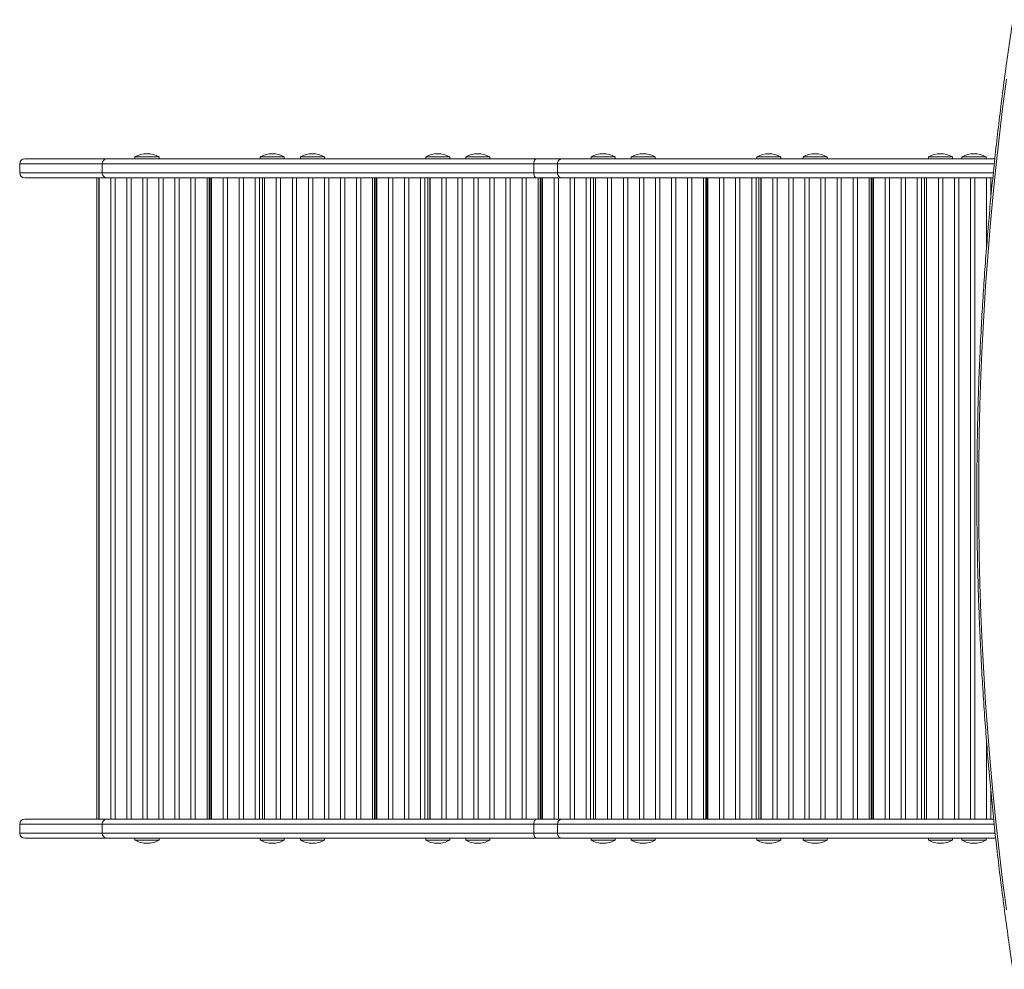
# Model space of a CAD drawing. Units: millimetres. Extents: x -8725 to 18424, y -8953 to 1990.
# Drawn here: x -1590 to -608, y -3649 to -2701 of the extents above; entities that cross this region are included whole.
import ezdxf

# ---------------------------------------------------------------- set-up
doc = ezdxf.new("R2010")
doc.units = ezdxf.units.MM

msp = doc.modelspace()

# ---------------------------------------------------------------- linework, layer by layer
at = {"color": 7, "linetype": 'Continuous', "lineweight": 15}
for p, q in [((-1475.13, -2837.7), (-1475.13, -2839.7)), ((-1451.13, -2837.7), (-1475.13, -2837.7)), ((-1451.13, -2839.7), (-1451.13, -2837.7)), ((-1350.13, -2837.7), (-1350.13, -2839.7)), ((-1326.13, -2837.7), (-1350.13, -2837.7)), ((-1326.13, -2839.7), (-1326.13, -2837.7)), ((-1310.13, -2837.7), (-1310.13, -2839.7)), ((-1286.13, -2837.7), (-1310.13, -2837.7)), ((-1286.13, -2839.7), (-1286.13, -2837.7)), ((-1185.13, -2837.7), (-1185.13, -2839.7)), ((-1161.13, -2837.7), (-1185.13, -2837.7)), ((-1161.13, -2839.7), (-1161.13, -2837.7)), ((-1145.13, -2837.7), (-1145.13, -2839.7)), ((-1121.13, -2837.7), (-1145.13, -2837.7)), ((-1121.13, -2839.7), (-1121.13, -2837.7)), ((-1020.13, -2837.7), (-1020.13, -2839.7)), ((-996.13, -2837.7), (-1020.13, -2837.7)), ((-996.13, -2839.7), (-996.13, -2837.7)), ((-980.13, -2837.7), (-980.13, -2839.7)), ((-956.13, -2837.7), (-980.13, -2837.7)), ((-956.13, -2839.7), (-956.13, -2837.7)), ((-854.8, -2837.7), (-854.8, -2839.7)), ((-830.8, -2837.7), (-854.8, -2837.7)), ((-830.8, -2839.7), (-830.8, -2837.7)), ((-808.62, -2837.7), (-808.62, -2839.7)), ((-784.62, -2837.7), (-808.62, -2837.7)), ((-784.62, -2839.7), (-784.62, -2837.7)), ((-683.62, -2837.7), (-683.62, -2839.7)), ((-659.62, -2837.7), (-683.62, -2837.7)), ((-659.62, -2839.7), (-659.62, -2837.7)), ((-650.13, -2837.7), (-650.13, -2839.7)), ((-626.13, -2837.7), (-650.13, -2837.7)), ((-626.13, -2839.7), (-626.13, -2837.7)), ((-1590.13, -2844.7), (-1507.8, -2844.7)), ((-1590.13, -2844.7), (-1590.13, -2853.7)), ((-1503.18, -2839.7), (-1585.13, -2839.7)), ((-1507.8, -2844.7), (-1077.21, -2844.7)), ((-1507.8, -2844.7), (-1507.8, -2853.7)), ((-1074.59, -2839.7), (-1503.18, -2839.7)), ((-1077.21, -2844.7), (-1053.77, -2844.7)), ((-1077.21, -2844.7), (-1077.21, -2853.7)), ((-1048.81, -2839.7), (-1074.59, -2839.7)), ((-1053.77, -2844.7), (-1053.77, -2853.7)), ((-617.36, -2839.7), (-1048.81, -2839.7)), ((-1507.8, -2853.7), (-1590.13, -2853.7)), ((-1077.21, -2853.7), (-1507.8, -2853.7)), ((-1053.77, -2853.7), (-1077.21, -2853.7)), ((-1585.13, -2858.7), (-1503.18, -2858.7)), ((-1513.13, -2858.7), (-1513.13, -3498.7)), ((-1511.13, -2858.7), (-1511.13, -3498.7)), ((-1510.94, -2858.7), (-1510.94, -3498.7)), ((-1503.18, -2858.7), (-1074.59, -2858.7)), ((-1499.25, -3498.7), (-1499.25, -2858.7)), ((-1494.94, -2858.7), (-1494.94, -3498.7)), ((-1483.25, -3498.7), (-1483.25, -2858.7)), ((-1478.94, -2858.7), (-1478.94, -3498.7)), ((-1467.25, -3498.7), (-1467.25, -2858.7)), ((-1462.94, -2858.7), (-1462.94, -3498.7)), ((-1451.25, -3498.7), (-1451.25, -2858.7)), ((-1446.94, -2858.7), (-1446.94, -3498.7)), ((-1435.25, -3498.7), (-1435.25, -2858.7)), ((-1430.94, -2858.7), (-1430.94, -3498.7)), ((-1419.25, -3498.7), (-1419.25, -2858.7)), ((-1414.94, -2858.7), (-1414.94, -3498.7)), ((-1403.25, -3498.7), (-1403.25, -2858.7)), ((-1401.13, -2858.7), (-1401.13, -3498.7)), ((-1400.13, -2858.7), (-1400.13, -3498.7)), ((-1398.94, -2858.7), (-1398.94, -3498.7)), ((-1387.25, -3498.7), (-1387.25, -2858.7)), ((-1382.94, -2858.7), (-1382.94, -3498.7)), ((-1371.25, -3498.7), (-1371.25, -2858.7)), ((-1366.94, -2858.7), (-1366.94, -3498.7)), ((-1355.25, -3498.7), (-1355.25, -2858.7)), ((-1350.94, -2858.7), (-1350.94, -3498.7)), ((-1348.01, -2858.7), (-1348.01, -3498.7)), ((-1346.01, -2858.7), (-1346.01, -3498.7)), ((-1345.83, -2858.7), (-1345.83, -3498.7)), ((-1334.14, -3498.7), (-1334.14, -2858.7)), ((-1329.83, -2858.7), (-1329.83, -3498.7)), ((-1318.14, -3498.7), (-1318.14, -2858.7)), ((-1313.83, -2858.7), (-1313.83, -3498.7)), ((-1302.14, -3498.7), (-1302.14, -2858.7)), ((-1297.83, -2858.7), (-1297.83, -3498.7)), ((-1286.14, -3498.7), (-1286.14, -2858.7)), ((-1281.83, -2858.7), (-1281.83, -3498.7)), ((-1270.14, -3498.7), (-1270.14, -2858.7)), ((-1265.83, -2858.7), (-1265.83, -3498.7)), ((-1254.14, -3498.7), (-1254.14, -2858.7)), ((-1249.83, -2858.7), (-1249.83, -3498.7)), ((-1238.14, -3498.7), (-1238.14, -2858.7)), ((-1236.01, -2858.7), (-1236.01, -3498.7)), ((-1235.01, -2858.7), (-1235.01, -3498.7)), ((-1233.83, -2858.7), (-1233.83, -3498.7)), ((-1222.14, -3498.7), (-1222.14, -2858.7)), ((-1217.83, -2858.7), (-1217.83, -3498.7)), ((-1206.14, -3498.7), (-1206.14, -2858.7)), ((-1201.83, -2858.7), (-1201.83, -3498.7)), ((-1190.14, -3498.7), (-1190.14, -2858.7)), ((-1185.83, -2858.7), (-1185.83, -3498.7)), ((-1182.89, -2858.7), (-1182.89, -3498.7)), ((-1180.89, -2858.7), (-1180.89, -3498.7)), ((-1180.71, -2858.7), (-1180.71, -3498.7)), ((-1169.02, -3498.7), (-1169.02, -2858.7)), ((-1164.71, -2858.7), (-1164.71, -3498.7)), ((-1153.02, -3498.7), (-1153.02, -2858.7)), ((-1148.71, -2858.7), (-1148.71, -3498.7)), ((-1137.02, -3498.7), (-1137.02, -2858.7)), ((-1132.71, -2858.7), (-1132.71, -3498.7)), ((-1121.02, -3498.7), (-1121.02, -2858.7)), ((-1116.71, -2858.7), (-1116.71, -3498.7)), ((-1105.02, -3498.7), (-1105.02, -2858.7)), ((-1100.71, -2858.7), (-1100.71, -3498.7)), ((-1089.02, -3498.7), (-1089.02, -2858.7)), ((-1084.71, -2858.7), (-1084.71, -3498.7)), ((-1074.59, -2858.7), (-1048.81, -2858.7)), ((-1073.02, -3498.7), (-1073.02, -2858.7)), ((-1070.89, -2858.7), (-1070.89, -3498.7)), ((-1069.89, -2858.7), (-1069.89, -3498.7)), ((-1068.71, -2858.7), (-1068.71, -3498.7)), ((-1057.02, -3498.7), (-1057.02, -2858.7)), ((-1052.71, -2858.7), (-1052.71, -3498.7)), ((-1048.81, -2858.7), (-619.36, -2858.7)), ((-1041.02, -3498.7), (-1041.02, -2858.7)), ((-1036.71, -2858.7), (-1036.71, -3498.7)), ((-1025.02, -3498.7), (-1025.02, -2858.7)), ((-1020.71, -2858.7), (-1020.71, -3498.7)), ((-1017.78, -2858.7), (-1017.78, -3498.7)), ((-1015.78, -2858.7), (-1015.78, -3498.7)), ((-1015.59, -2858.7), (-1015.59, -3498.7)), ((-1003.9, -3498.7), (-1003.9, -2858.7)), ((-999.59, -2858.7), (-999.59, -3498.7)), ((-987.9, -3498.7), (-987.9, -2858.7)), ((-983.59, -2858.7), (-983.59, -3498.7)), ((-971.9, -3498.7), (-971.9, -2858.7)), ((-967.59, -2858.7), (-967.59, -3498.7)), ((-955.9, -3498.7), (-955.9, -2858.7)), ((-951.59, -2858.7), (-951.59, -3498.7)), ((-939.9, -3498.7), (-939.9, -2858.7)), ((-935.59, -2858.7), (-935.59, -3498.7)), ((-923.9, -3498.7), (-923.9, -2858.7)), ((-919.59, -2858.7), (-919.59, -3498.7)), ((-907.9, -3498.7), (-907.9, -2858.7)), ((-905.78, -2858.7), (-905.78, -3498.7)), ((-904.78, -2858.7), (-904.78, -3498.7)), ((-903.59, -2858.7), (-903.59, -3498.7)), ((-891.9, -3498.7), (-891.9, -2858.7)), ((-887.59, -2858.7), (-887.59, -3498.7)), ((-875.9, -3498.7), (-875.9, -2858.7)), ((-871.59, -2858.7), (-871.59, -3498.7)), ((-859.9, -3498.7), (-859.9, -2858.7)), ((-855.59, -2858.7), (-855.59, -3498.7)), ((-852.66, -2858.7), (-852.66, -3498.7)), ((-850.66, -2858.7), (-850.66, -3498.7)), ((-850.48, -2858.7), (-850.48, -3498.7)), ((-838.79, -3498.7), (-838.79, -2858.7)), ((-834.48, -2858.7), (-834.48, -3498.7)), ((-822.79, -3498.7), (-822.79, -2858.7)), ((-818.48, -2858.7), (-818.48, -3498.7)), ((-806.79, -3498.7), (-806.79, -2858.7)), ((-802.48, -2858.7), (-802.48, -3498.7)), ((-790.79, -3498.7), (-790.79, -2858.7)), ((-786.48, -2858.7), (-786.48, -3498.7)), ((-774.79, -3498.7), (-774.79, -2858.7)), ((-770.48, -2858.7), (-770.48, -3498.7)), ((-758.79, -3498.7), (-758.79, -2858.7)), ((-754.48, -2858.7), (-754.48, -3498.7)), ((-742.79, -3498.7), (-742.79, -2858.7)), ((-740.66, -2858.7), (-740.66, -3498.7)), ((-739.66, -2858.7), (-739.66, -3498.7)), ((-738.48, -2858.7), (-738.48, -3498.7)), ((-726.79, -3498.7), (-726.79, -2858.7)), ((-722.48, -2858.7), (-722.48, -3498.7)), ((-710.79, -3498.7), (-710.79, -2858.7)), ((-706.48, -2858.7), (-706.48, -3498.7)), ((-694.79, -3498.7), (-694.79, -2858.7)), ((-690.48, -2858.7), (-690.48, -3498.7)), ((-687.54, -2858.7), (-687.54, -3498.7)), ((-685.54, -2858.7), (-685.54, -3498.7)), ((-685.36, -2858.7), (-685.36, -3498.7)), ((-673.67, -3498.7), (-673.67, -2858.7)), ((-669.36, -2858.7), (-669.36, -3498.7)), ((-657.67, -3498.7), (-657.67, -2858.7)), ((-653.36, -2858.7), (-653.36, -3498.7)), ((-641.67, -3498.7), (-641.67, -2858.7)), ((-637.36, -2858.7), (-637.36, -3498.7)), ((-625.67, -2929.18), (-625.67, -2858.7)), ((-621.36, -2858.7), (-621.36, -2879.18)), ((-625.67, -3498.7), (-625.67, -3420.14)), ((-621.36, -3470.09), (-621.36, -3498.7)), ((-1507.8, -3503.7), (-1590.13, -3503.7)), ((-1590.13, -3512.7), (-1590.13, -3503.7)), ((-1585.13, -3498.7), (-1503.18, -3498.7)), ((-1077.21, -3503.7), (-1507.8, -3503.7)), ((-1507.8, -3512.7), (-1507.8, -3503.7)), ((-1503.18, -3498.7), (-1074.59, -3498.7)), ((-1053.77, -3503.7), (-1077.21, -3503.7)), ((-1077.21, -3512.7), (-1077.21, -3503.7)), ((-1074.59, -3498.7), (-1048.81, -3498.7)), ((-1053.77, -3512.7), (-1053.77, -3503.7)), ((-1048.81, -3498.7), (-618.54, -3498.7)), ((-1590.13, -3512.7), (-1507.8, -3512.7)), ((-1507.8, -3512.7), (-1077.21, -3512.7)), ((-1077.21, -3512.7), (-1053.77, -3512.7)), ((-1503.18, -3517.7), (-1585.13, -3517.7)), ((-1074.59, -3517.7), (-1503.18, -3517.7)), ((-1475.13, -3517.7), (-1475.13, -3519.7)), ((-1451.13, -3519.7), (-1475.13, -3519.7)), ((-1451.13, -3519.7), (-1451.13, -3517.7)), ((-1350.13, -3517.7), (-1350.13, -3519.7)), ((-1326.13, -3519.7), (-1350.13, -3519.7)), ((-1326.13, -3519.7), (-1326.13, -3517.7)), ((-1310.13, -3517.7), (-1310.13, -3519.7)), ((-1286.13, -3519.7), (-1310.13, -3519.7)), ((-1286.13, -3519.7), (-1286.13, -3517.7)), ((-1185.13, -3517.7), (-1185.13, -3519.7)), ((-1161.13, -3519.7), (-1185.13, -3519.7)), ((-1161.13, -3519.7), (-1161.13, -3517.7)), ((-1145.13, -3517.7), (-1145.13, -3519.7)), ((-1121.13, -3519.7), (-1145.13, -3519.7)), ((-1121.13, -3519.7), (-1121.13, -3517.7)), ((-1048.81, -3517.7), (-1074.59, -3517.7)), ((-616.51, -3517.7), (-1048.81, -3517.7)), ((-1020.13, -3517.7), (-1020.13, -3519.7)), ((-996.13, -3519.7), (-1020.13, -3519.7)), ((-996.13, -3519.7), (-996.13, -3517.7)), ((-980.13, -3517.7), (-980.13, -3519.7)), ((-956.13, -3519.7), (-980.13, -3519.7)), ((-956.13, -3519.7), (-956.13, -3517.7)), ((-854.8, -3517.7), (-854.8, -3519.7)), ((-830.8, -3519.7), (-854.8, -3519.7)), ((-830.8, -3519.7), (-830.8, -3517.7)), ((-808.62, -3517.7), (-808.62, -3519.7)), ((-784.62, -3519.7), (-808.62, -3519.7)), ((-784.62, -3519.7), (-784.62, -3517.7)), ((-683.62, -3517.7), (-683.62, -3519.7)), ((-659.62, -3519.7), (-683.62, -3519.7)), ((-659.62, -3519.7), (-659.62, -3517.7)), ((-650.13, -3517.7), (-650.13, -3519.7)), ((-626.13, -3519.7), (-650.13, -3519.7)), ((-626.13, -3519.7), (-626.13, -3517.7))]:
    msp.add_line(p, q, dxfattribs=at)
at = {"color": 8, "linetype": 'Continuous', "lineweight": 15}
for p, q in [((-1053.77, -2844.7), (-617.89, -2844.7)), ((-618.87, -2853.7), (-1053.77, -2853.7)), ((-618.01, -3503.7), (-1053.77, -3503.7)), ((-1053.77, -3512.7), (-617.03, -3512.7))]:
    msp.add_line(p, q, dxfattribs=at)
at = {"color": 7, "linetype": 'Continuous', "lineweight": 15, "flags": 128}
for points in [[(-605.84, -2760.14), (-609.63, -2789.49), (-613.14, -2818.91), (-616.37, -2848.37), (-619.32, -2877.89), (-622, -2907.44), (-624.39, -2937.04), (-626.5, -2966.67), (-628.33, -2996.33), (-629.88, -3026.02), (-631.15, -3055.73), (-632.14, -3085.45), (-632.84, -3115.19), (-633.26, -3144.94), (-633.41, -3174.69), (-633.26, -3204.45), (-632.84, -3234.19), (-632.14, -3263.93), (-631.15, -3293.66), (-629.88, -3323.37), (-628.33, -3353.06), (-626.5, -3382.72), (-624.39, -3412.35), (-622, -3441.94), (-619.32, -3471.5), (-616.37, -3501.01), (-613.14, -3530.48), (-609.63, -3559.89), (-605.84, -3589.25)], [(-1077.21, -2844.7), (-1077.16, -2843.72), (-1077.01, -2842.78), (-1076.77, -2841.92), (-1076.44, -2841.16), (-1076.04, -2840.54), (-1075.59, -2840.08), (-1075.1, -2839.79), (-1074.59, -2839.7)], [(-1074.59, -2858.7), (-1075.1, -2858.6), (-1075.59, -2858.32), (-1076.04, -2857.85), (-1076.44, -2857.23), (-1076.77, -2856.47), (-1077.01, -2855.61), (-1077.16, -2854.67), (-1077.21, -2853.7)], [(-1074.59, -3498.7), (-1075.1, -3498.79), (-1075.59, -3499.08), (-1076.04, -3499.54), (-1076.44, -3500.16), (-1076.77, -3500.92), (-1077.01, -3501.78), (-1077.16, -3502.72), (-1077.21, -3503.7)], [(-1077.21, -3512.7), (-1077.16, -3513.67), (-1077.01, -3514.61), (-1076.77, -3515.47), (-1076.44, -3516.23), (-1076.04, -3516.85), (-1075.59, -3517.32), (-1075.1, -3517.6), (-1074.59, -3517.7)]]:
    msp.add_lwpolyline(points, dxfattribs=at)
at = {"color": 7, "linetype": 'Continuous', "lineweight": 15}
for centre, radius, start, end in [((-1463.13, -2860.2), 25.5, 61.92751, 118.07249), ((-1338.13, -2860.2), 25.5, 61.92751, 118.07249), ((-1298.13, -2860.2), 25.5, 61.92751, 118.07249), ((-1173.13, -2860.2), 25.5, 61.92751, 118.07249), ((-1133.13, -2860.2), 25.5, 61.92751, 118.07249), ((-1008.13, -2860.2), 25.5, 61.92751, 118.07249), ((-968.13, -2860.2), 25.5, 61.92751, 118.07249), ((-842.8, -2860.2), 25.5, 61.92751, 118.07249), ((-796.62, -2860.2), 25.5, 61.92751, 118.07249), ((-671.62, -2860.2), 25.5, 61.92751, 118.07249), ((-638.13, -2860.2), 25.5, 61.92751, 118.07249), ((-1585.13, -2844.7), 5, 90, 180), ((-1502.98, -2844.51), 4.82, 92.37552, 182.19396), ((-1048.79, -2844.68), 4.98, 90.23279, 180.23285), ((-1585.13, -2853.7), 5, 180, 270), ((-1502.98, -2853.88), 4.82, 177.80604, 267.62448), ((-1048.79, -2853.72), 4.98, 179.76715, 269.76721), ((-1585.13, -3503.7), 5, 90, 180), ((-1502.98, -3503.51), 4.82, 92.37608, 182.19204), ((-1048.79, -3503.68), 4.98, 90.23338, 180.23089), ((-1585.13, -3512.7), 5, 180, 270), ((-1502.98, -3512.88), 4.82, 177.80578, 267.62611), ((-1048.79, -3512.72), 4.98, 179.76695, 269.76877), ((-1463.13, -3497.2), 25.5, 241.92751, 270), ((-1463.13, -3497.2), 25.5, 270, 298.07249), ((-1338.13, -3497.2), 25.5, 241.92751, 270), ((-1338.13, -3497.2), 25.5, 270, 298.07249), ((-1298.13, -3497.2), 25.5, 241.92751, 270), ((-1298.13, -3497.2), 25.5, 270, 298.07249), ((-1173.13, -3497.2), 25.5, 241.92751, 270), ((-1173.13, -3497.2), 25.5, 270, 298.07249), ((-1133.13, -3497.2), 25.5, 241.92751, 270), ((-1133.13, -3497.2), 25.5, 270, 298.07249), ((-1008.13, -3497.2), 25.5, 241.92751, 270), ((-1008.13, -3497.2), 25.5, 270, 298.07249), ((-968.13, -3497.2), 25.5, 241.92751, 270), ((-968.13, -3497.2), 25.5, 270, 298.07249), ((-842.8, -3497.2), 25.5, 241.92751, 270), ((-842.8, -3497.2), 25.5, 270, 298.07249), ((-796.62, -3497.2), 25.5, 241.92751, 270), ((-796.62, -3497.2), 25.5, 270, 298.07249), ((-671.62, -3497.2), 25.5, 241.92751, 270), ((-671.62, -3497.2), 25.5, 270, 298.07249), ((-638.13, -3497.2), 25.5, 241.92751, 270), ((-638.13, -3497.2), 25.5, 270, 298.07249)]:
    msp.add_arc(centre, radius, start, end, dxfattribs=at)
msp.add_open_spline([(-599.26, -2700.85), (-599.99, -2705.66), (-602.11, -2719.6), (-605.44, -2742.73), (-609.15, -2770.24), (-612.62, -2797.8), (-615.85, -2825.41), (-618.82, -2853.06), (-621.56, -2880.76), (-624.04, -2908.49), (-626.28, -2936.26), (-628.28, -2964.06), (-630.02, -2991.89), (-631.52, -3019.73), (-632.77, -3047.6), (-633.78, -3075.49), (-634.53, -3103.39), (-635.04, -3131.29), (-635.3, -3159.2), (-635.32, -3187.12), (-635.08, -3215.03), (-634.6, -3242.94), (-633.87, -3270.84), (-632.89, -3298.72), (-631.67, -3326.59), (-630.2, -3354.45), (-628.48, -3382.27), (-626.51, -3410.08), (-624.3, -3437.85), (-621.84, -3465.59), (-619.14, -3493.29), (-616.18, -3520.95), (-612.99, -3548.56), (-609.55, -3576.13), (-605.86, -3603.64), (-602.41, -3627.78), (-600.14, -3642.73), (-599.26, -3648.54)], degree=3, knots=[0, 0, 0, 0, 0.0154135, 0.0446849, 0.0739564, 0.103228, 0.1324994, 0.161771, 0.1910426, 0.2203142, 0.2495856, 0.2788572, 0.3081285, 0.3374001, 0.3666716, 0.3959432, 0.4252146, 0.4544861, 0.4837577, 0.5130292, 0.5423007, 0.5715722, 0.6008437, 0.6301152, 0.6593868, 0.6886583, 0.7179298, 0.7472014, 0.7764729, 0.8057445, 0.8350161, 0.8642876, 0.8935592, 0.9228307, 0.9521024, 0.981374, 1, 1, 1, 1], dxfattribs=at)

doc.saveas('drawing.dxf')
